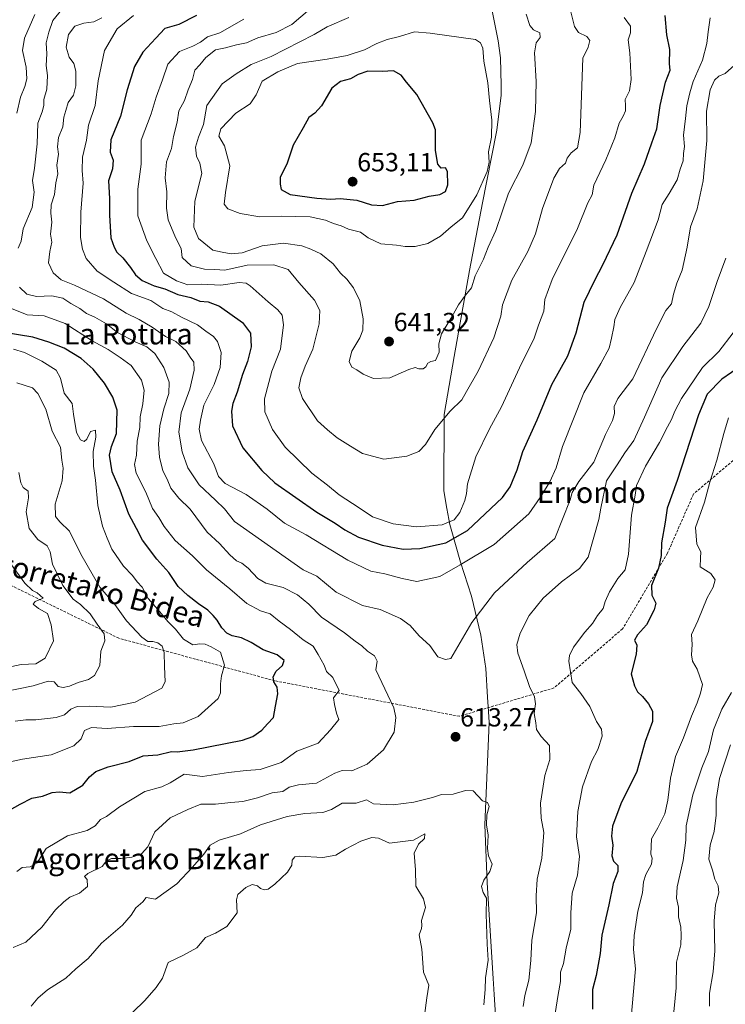
# Model space of a CAD drawing. Units: metres. Extents: x 620646 to 624086, y 4754940 to 4757314.
# Drawn here: x 622494 to 622763, y 4755521 to 4755897 of the extents above; entities that cross this region are included whole.
import ezdxf
from ezdxf.enums import TextEntityAlignment as Align

# ---------------------------------------------------------------- set-up
doc = ezdxf.new("R2010")
doc.units = ezdxf.units.M
doc.header["$MEASUREMENT"] = 0
doc.linetypes.add('TRAZOSX2', pattern=[1.5, 1, -0.5])
for name, color, linetype, lineweight in [('Carátula', 7, 'Continuous', 5), ('Curva de nivel maestra', 36, 'Continuous', 30), ('Curva de nivel normal', 36, 'Continuous', 0), ('Entidad de ámbito territorial', 19, 'Continuous', 0), ('Entidad de ámbito territorial CxS', 92, 'Continuous', 0), ('Punto de cota en terreno', 7, 'Continuous', 0), ('Rótulo de punto de cota en terreno', 19, 'Continuous', 0), ('Senda', 19, 'TRAZOSX2', 0), ('Texto cartográfico', 19, 'Continuous', 0)]:
    doc.layers.add(name, color=color, linetype=linetype, lineweight=lineweight)
doc.styles.add('Arial', font='txt', dxfattribs={"height": 0.2})

# ---------------------------------------------------------------- blocks, each defined once
blk = doc.blocks.new('*U168')
at = {"layer": 'Curva de nivel normal', "color": 36, "linetype": 'Continuous', "lineweight": 0}
blk.add_polyline3d([(622537.32, 4755898.41, 620), (622531.11, 4755893.35, 620), (622526.32, 4755885.14, 620), (622523.82, 4755873.51, 620), (622522.71, 4755864.14, 620), (622520.1, 4755856.54, 620), (622519.34, 4755850.79, 620), (622517.87, 4755844.37, 620), (622517.74, 4755839.3, 620), (622518.17, 4755834.48, 620), (622517.16, 4755823.33, 620), (622517.06, 4755813.66, 620), (622517.8, 4755809.28, 620), (622519.29, 4755805.72, 620), (622523.49, 4755800.84, 620), (622529.8, 4755796.66, 620), (622536.61, 4755792.31, 620), (622543.95, 4755789.64, 620), (622548.52, 4755786.54, 620), (622551.97, 4755785.26, 620), (622555.61, 4755783.34, 620), (622561.81, 4755780.41, 620), (622564.99, 4755777.94, 620), (622567.94, 4755775.95, 620), (622569.46, 4755774.05, 620), (622570.87, 4755769.79, 620), (622570.46, 4755764.05, 620), (622568.14, 4755757.55, 620), (622564.15, 4755749.71, 620), (622562.86, 4755744.02, 620), (622562.37, 4755740.46, 620), (622563.33, 4755736.14, 620), (622567.99, 4755727.29, 620), (622569.85, 4755722.4, 620), (622572.37, 4755719.84, 620), (622580.38, 4755715.58, 620), (622588.42, 4755710, 620), (622594.98, 4755704.69, 620), (622603.23, 4755700.16, 620), (622619.2, 4755690.56, 620), (622627.98, 4755686.27, 620), (622633.29, 4755685.28, 620), (622639.92, 4755683.52, 620), (622645.48, 4755682.32, 620), (622654.28, 4755684.33, 620), (622662.08, 4755688.7, 620), (622675.01, 4755696.44, 620), (622688.28, 4755708.2, 620), (622692.58, 4755714.47, 620), (622696.3, 4755720.47, 620), (622698.76, 4755725.8, 620), (622701.16, 4755733.93, 620), (622709.35, 4755754.33, 620), (622715.74, 4755765.6, 620), (622719.02, 4755771.5, 620), (622719.8, 4755775.28, 620), (622720.72, 4755779.54, 620), (622721.15, 4755782.45, 620), (622723.22, 4755786.92, 620), (622728.49, 4755796.49, 620), (622733.13, 4755808.4, 620), (622737.68, 4755820.43, 620), (622739.17, 4755826.32, 620), (622741.82, 4755830.43, 620), (622744.89, 4755835.69, 620), (622746.1, 4755839.82, 620), (622747.18, 4755842.9, 620), (622747.4, 4755845.82, 620), (622747.67, 4755848.39, 620), (622747.32, 4755852.8, 620), (622748.11, 4755859.14, 620), (622748.57, 4755863.93, 620), (622749.82, 4755868.91, 620), (622751.06, 4755873.26, 620), (622754.56, 4755881.35, 620), (622756.26, 4755887.69, 620), (622756.77, 4755892.23, 620), (622757.5, 4755897.52, 620)], dxfattribs=at)
blk = doc.blocks.new('*U171')
at = {"layer": 'Curva de nivel normal', "color": 36, "linetype": 'Continuous', "lineweight": 0}
blk.add_polyline3d([(622619.57, 4755897.73, 640), (622611.3, 4755894.17, 640), (622606.37, 4755891.14, 640), (622589.93, 4755882.82, 640), (622582.3, 4755879.68, 640), (622576.52, 4755876.13, 640), (622571.15, 4755872.37, 640), (622565.35, 4755864.02, 640), (622564.04, 4755856.85, 640), (622562.13, 4755852.02, 640), (622561.05, 4755848.13, 640), (622561.43, 4755844.77, 640), (622562.68, 4755842.04, 640), (622563.42, 4755838.11, 640), (622560.81, 4755827.56, 640), (622560.4, 4755817.58, 640), (622562.21, 4755813.3, 640), (622567.59, 4755808.87, 640), (622571.16, 4755808.07, 640), (622574.58, 4755807.48, 640), (622578.79, 4755807.85, 640), (622586.52, 4755810.46, 640), (622594.63, 4755811.54, 640), (622601.65, 4755810.48, 640), (622604.99, 4755809.19, 640), (622608.9, 4755807.46, 640), (622613.57, 4755803.6, 640), (622616.33, 4755800.03, 640), (622618.76, 4755797.78, 640), (622621.38, 4755794.51, 640), (622623.82, 4755789.47, 640), (622625.07, 4755782.69, 640), (622624.93, 4755778.35, 640), (622623.78, 4755775.35, 640), (622620.72, 4755770.35, 640), (622619.63, 4755766.34, 640), (622620.71, 4755764.2, 640), (622622.65, 4755763.16, 640), (622624.99, 4755761.57, 640), (622628.99, 4755759.91, 640), (622635.19, 4755760.1, 640), (622642.48, 4755763.27, 640), (622644.94, 4755764.11, 640), (622646.24, 4755763.6, 640), (622647.91, 4755763.55, 640), (622648.94, 4755764.26, 640), (622649.67, 4755765.75, 640), (622650.84, 4755766.29, 640), (622652.71, 4755766.75, 640), (622654.06, 4755769.86, 640), (622653.91, 4755773.06, 640), (622654.92, 4755776.86, 640), (622658.84, 4755783.35, 640), (622661.48, 4755788.02, 640), (622664.15, 4755791.69, 640), (622666.37, 4755794.44, 640), (622667.85, 4755799.05, 640), (622670.98, 4755805.44, 640), (622672.79, 4755810.02, 640), (622675.7, 4755816.35, 640), (622680.57, 4755830.66, 640), (622685.96, 4755841.36, 640), (622689.12, 4755849.81, 640), (622690.78, 4755861.81, 640), (622691.12, 4755873.22, 640), (622690.51, 4755884.14, 640), (622691.04, 4755888.02, 640), (622692.64, 4755890.02, 640), (622692.52, 4755891.84, 640), (622690.03, 4755892.95, 640), (622688.67, 4755894.61, 640), (622687.23, 4755898.9, 640)], dxfattribs=at)
blk = doc.blocks.new('*U177')
at = {"layer": 'Curva de nivel normal', "color": 36, "linetype": 'Continuous', "lineweight": 0}
for points in [[(622763.46, 4755805.82, 610), (622760.23, 4755796.93, 610), (622757.03, 4755787.4, 610), (622754.02, 4755781.03, 610), (622747.08, 4755772.02, 610), (622739.06, 4755760.1, 610), (622732.48, 4755745.1, 610), (622728.39, 4755736.25, 610), (622724.96, 4755731.49, 610), (622722.04, 4755726.87, 610), (622717.93, 4755720.76, 610), (622715.78, 4755710.35, 610), (622715.03, 4755706.02, 610), (622710.99, 4755691.66, 610), (622707.7, 4755687.3, 610), (622700.79, 4755682.27, 610), (622693.76, 4755676, 610), (622688.4, 4755669.33, 610), (622684.93, 4755662.6, 610), (622683.7, 4755658.35, 610), (622684.07, 4755655.02, 610), (622686.55, 4755648.32, 610), (622688.6, 4755642.23, 610), (622690.49, 4755638.32, 610), (622690.8, 4755635.69, 610), (622690.3, 4755632.02, 610), (622690.91, 4755628.35, 610), (622691.17, 4755625.89, 610), (622693.05, 4755623.2, 610), (622696.15, 4755619.71, 610), (622696.31, 4755614.39, 610), (622694.37, 4755608.35, 610), (622692.72, 4755597.69, 610), (622693.06, 4755591.99, 610), (622694.03, 4755586.55, 610), (622693.25, 4755576.74, 610), (622691.51, 4755568.71, 610), (622691.03, 4755562.31, 610), (622691.18, 4755555.86, 610), (622689.48, 4755545.42, 610), (622689.01, 4755537.71, 610), (622688.23, 4755530.23, 610), (622686.7, 4755524.32, 610), (622686.16, 4755520.11, 610)], [(622491.43, 4755542.61, 610), (622496.21, 4755544.74, 610), (622502.31, 4755550.35, 610), (622507.52, 4755557.02, 610), (622510.79, 4755560.02, 610), (622513.06, 4755561.87, 610), (622516.66, 4755563.4, 610), (622519.83, 4755565.94, 610), (622519.61, 4755568.61, 610), (622518.6, 4755569.69, 610), (622519.94, 4755570.84, 610), (622525.33, 4755573.56, 610), (622526.99, 4755575.77, 610), (622528.99, 4755576.62, 610), (622532.66, 4755576.57, 610), (622536.66, 4755577.07, 610), (622540.38, 4755578.44, 610), (622542.86, 4755581.11, 610), (622545.48, 4755586.84, 610), (622551.39, 4755592.13, 610), (622558.09, 4755595.33, 610), (622562.99, 4755597.42, 610), (622568.69, 4755597.34, 610), (622574.48, 4755598, 610), (622579.11, 4755598.4, 610), (622584.68, 4755599.76, 610), (622590.33, 4755601.71, 610), (622594.31, 4755602.23, 610), (622596.77, 4755603.81, 610), (622600.36, 4755604.73, 610), (622607.16, 4755605.39, 610), (622614.2, 4755609.14, 610), (622617.04, 4755610.2, 610), (622620.64, 4755610.1, 610), (622626.53, 4755612.61, 610), (622632.83, 4755618.13, 610), (622636.81, 4755624.9, 610), (622637.47, 4755630.45, 610), (622636.74, 4755634.1, 610), (622629.82, 4755648.64, 610), (622630.4, 4755651.92, 610), (622629.35, 4755654, 610), (622626.64, 4755655.82, 610), (622624.46, 4755657.82, 610), (622622.02, 4755659.58, 610), (622617.94, 4755662.76, 610), (622609.16, 4755668.72, 610), (622604.33, 4755673.69, 610), (622599.96, 4755677.32, 610), (622594.46, 4755680.13, 610), (622587.84, 4755681.79, 610), (622584.81, 4755683.48, 610), (622581.1, 4755687.4, 610), (622578.65, 4755689.41, 610), (622576.6, 4755690.26, 610), (622574.08, 4755692.59, 610), (622570.17, 4755696.9, 610), (622565.51, 4755701.2, 610), (622558.96, 4755709.97, 610), (622554.68, 4755714.2, 610), (622551.65, 4755717.94, 610), (622550.15, 4755721.43, 610), (622548.57, 4755724.67, 610), (622547.2, 4755729.88, 610), (622546.92, 4755734.74, 610), (622547.37, 4755741.74, 610), (622548.86, 4755748.34, 610), (622550.87, 4755754.17, 610), (622550.95, 4755758.46, 610), (622548.9, 4755764.02, 610), (622545.51, 4755769.36, 610), (622542.43, 4755771.95, 610), (622537.94, 4755773.86, 610), (622531.23, 4755777.48, 610), (622526.98, 4755780.68, 610), (622522.59, 4755783.29, 610), (622519.38, 4755784.74, 610), (622516.88, 4755786.57, 610), (622513.4, 4755788.54, 610), (622510.4, 4755790.49, 610), (622506.14, 4755791.41, 610), (622500.27, 4755791.17, 610), (622496.66, 4755792.06, 610), (622493.81, 4755794.76, 610)], [(622493.27, 4755809.6, 610), (622494.43, 4755812.35, 610), (622495.15, 4755817.02, 610), (622498.66, 4755825.18, 610), (622499.4, 4755830.95, 610), (622498.77, 4755835.46, 610), (622499.51, 4755840.16, 610), (622500.54, 4755849.48, 610), (622500.8, 4755857.35, 610), (622502.5, 4755861.69, 610), (622503.12, 4755864.03, 610), (622503.12, 4755866.38, 610), (622504.26, 4755870.28, 610), (622504.48, 4755875.49, 610), (622503.95, 4755879.32, 610), (622504.23, 4755883.84, 610), (622503.94, 4755888.02, 610), (622504.99, 4755892.02, 610), (622506.52, 4755896.55, 610), (622511.61, 4755902.79, 610)]]:
    blk.add_polyline3d(points, dxfattribs=at)
blk = doc.blocks.new('*U194')
at = {"layer": 'Curva de nivel normal', "color": 36, "linetype": 'Continuous', "lineweight": 0}
blk.add_polyline3d([(622766.77, 4755879.45, 615), (622763.31, 4755876.26, 615), (622760.83, 4755875.24, 615), (622759.2, 4755873.74, 615), (622757.59, 4755870.03, 615), (622756.15, 4755861.86, 615), (622756.25, 4755850.69, 615), (622754.84, 4755835.35, 615), (622752.52, 4755824.69, 615), (622750.07, 4755817.76, 615), (622748.81, 4755810, 615), (622746.82, 4755801.23, 615), (622744.81, 4755796.24, 615), (622743.57, 4755792.07, 615), (622742.73, 4755788.35, 615), (622740.65, 4755785.8, 615), (622737.03, 4755778.82, 615), (622728.02, 4755759.8, 615), (622722.26, 4755752.2, 615), (622720.87, 4755749.13, 615), (622720.96, 4755746.51, 615), (622720.24, 4755743.82, 615), (622717.51, 4755738.52, 615), (622713.08, 4755727.97, 615), (622707.36, 4755720.51, 615), (622704.9, 4755716.31, 615), (622704.08, 4755713.5, 615), (622698.18, 4755698.83, 615), (622687.61, 4755689.6, 615), (622675.2, 4755678.02, 615), (622666.51, 4755666.77, 615), (622658.47, 4755653.01, 615), (622656.45, 4755652.57, 615), (622653.55, 4755653.64, 615), (622650.55, 4755657.91, 615), (622646.36, 4755661.67, 615), (622643.04, 4755665.56, 615), (622639.32, 4755668.3, 615), (622631.56, 4755671.69, 615), (622624.8, 4755673.25, 615), (622614.72, 4755678.34, 615), (622607.28, 4755684.36, 615), (622602.17, 4755686.85, 615), (622575.93, 4755705.29, 615), (622572.14, 4755710.05, 615), (622568.6, 4755713.43, 615), (622562.45, 4755719.31, 615), (622558.08, 4755725.77, 615), (622555.95, 4755731.81, 615), (622554.7, 4755739.39, 615), (622555.54, 4755746.79, 615), (622558.78, 4755755.74, 615), (622560.49, 4755763.08, 615), (622560.39, 4755766.08, 615), (622558.91, 4755768, 615), (622557.38, 4755770.46, 615), (622553.56, 4755774.02, 615), (622549.6, 4755775.96, 615), (622544.5, 4755779.52, 615), (622539.48, 4755782.41, 615), (622534.5, 4755784.84, 615), (622525.82, 4755790.26, 615), (622514.76, 4755795.5, 615), (622509.76, 4755797.5, 615), (622506.63, 4755800.17, 615), (622504.89, 4755803.96, 615), (622505.36, 4755808.39, 615), (622506.14, 4755811.86, 615), (622505.58, 4755814.94, 615), (622506.14, 4755819.5, 615), (622505.76, 4755822.95, 615), (622505.92, 4755826.18, 615), (622507.14, 4755830.16, 615), (622507.71, 4755834.57, 615), (622508.44, 4755837.98, 615), (622508.06, 4755841.33, 615), (622508.64, 4755845.51, 615), (622508.32, 4755848.31, 615), (622508.75, 4755851.85, 615), (622510.33, 4755855.96, 615), (622510.75, 4755859.59, 615), (622511.53, 4755862.23, 615), (622512.44, 4755865.29, 615), (622514.36, 4755868.02, 615), (622515.3, 4755871.53, 615), (622515.32, 4755877.16, 615), (622514.5, 4755880.1, 615), (622512.78, 4755882.51, 615), (622511.67, 4755886.32, 615), (622512.49, 4755891.19, 615), (622514.87, 4755894.34, 615), (622518.4, 4755895.53, 615), (622522.14, 4755895.98, 615), (622525.22, 4755897.58, 615)], dxfattribs=at)
blk = doc.blocks.new('*U197')
at = {"layer": 'Curva de nivel normal', "color": 36, "linetype": 'Continuous', "lineweight": 0}
for points in [[(622765.33, 4755620.02, 585), (622761.15, 4755607.16, 585), (622759.8, 4755599.16, 585), (622759.84, 4755593.2, 585), (622759, 4755586.91, 585), (622757.5, 4755581.77, 585), (622757.06, 4755576.36, 585), (622758.43, 4755572.14, 585), (622759.33, 4755568.69, 585), (622760.55, 4755566.15, 585), (622760.84, 4755563.49, 585), (622759.63, 4755558.89, 585), (622759.11, 4755552.66, 585), (622759.32, 4755541.4, 585), (622758.67, 4755533.35, 585), (622757.24, 4755525.18, 585), (622757.22, 4755520.24, 585)], [(622487.87, 4755640.25, 585), (622499.06, 4755642.54, 585), (622504.8, 4755644.27, 585), (622507.03, 4755644.06, 585), (622508.62, 4755642.31, 585), (622510.48, 4755641.86, 585), (622512.83, 4755642.39, 585), (622516.16, 4755643.85, 585), (622520.12, 4755644.93, 585), (622522.44, 4755646.5, 585), (622524.52, 4755650.35, 585), (622524.81, 4755655.71, 585), (622526.36, 4755659.78, 585), (622526.17, 4755662.38, 585), (622523.42, 4755666.02, 585), (622520.78, 4755670.03, 585), (622517.13, 4755673.56, 585), (622514.31, 4755675.68, 585), (622510.36, 4755680.85, 585), (622506.35, 4755689.02, 585), (622505.52, 4755693.69, 585), (622504.36, 4755696.02, 585), (622500.8, 4755698.37, 585), (622497.53, 4755702.54, 585), (622496.3, 4755708.91, 585), (622497.22, 4755714.25, 585), (622497.1, 4755716.79, 585), (622495.24, 4755718.27, 585), (622494.36, 4755720.05, 585), (622493.61, 4755723.93, 585)]]:
    blk.add_polyline3d(points, dxfattribs=at)
blk = doc.blocks.new('*U207')
at = {"layer": 'Curva de nivel normal', "color": 36, "linetype": 'Continuous', "lineweight": 0}
for points in [[(622764.57, 4755744.91, 595), (622762.74, 4755738.85, 595), (622760.08, 4755728.73, 595), (622757.42, 4755720.25, 595), (622755.32, 4755712.61, 595), (622751.89, 4755702.94, 595), (622752.48, 4755696.62, 595), (622753.92, 4755693.64, 595), (622753.89, 4755691.25, 595), (622753.71, 4755687.95, 595), (622757.81, 4755685.38, 595), (622759.48, 4755683.04, 595), (622758.62, 4755680.16, 595), (622756.37, 4755676.12, 595), (622752.88, 4755667.36, 595), (622750.37, 4755662.11, 595), (622750.7, 4755658.31, 595), (622750.44, 4755654.42, 595), (622750.84, 4755651.99, 595), (622752.63, 4755648.89, 595), (622754.57, 4755642.99, 595), (622753.85, 4755639.69, 595), (622752.6, 4755636, 595), (622750.38, 4755630.93, 595), (622747.37, 4755622.66, 595), (622744.34, 4755615.59, 595), (622742.33, 4755607.31, 595), (622741.4, 4755598.93, 595), (622740.21, 4755593.69, 595), (622737.55, 4755588.35, 595), (622735.08, 4755584.1, 595), (622734.86, 4755578.24, 595), (622735.36, 4755576.72, 595), (622735.09, 4755574.48, 595), (622732.93, 4755570.52, 595), (622732.05, 4755567.69, 595), (622731.67, 4755563.55, 595), (622729.95, 4755556.47, 595), (622728.5, 4755547.22, 595), (622728.3, 4755541.85, 595), (622728.96, 4755534.44, 595), (622726.96, 4755511.46, 595)], [(622486.06, 4755612.62, 595), (622494.91, 4755614.54, 595), (622505.87, 4755616.18, 595), (622514.54, 4755619.6, 595), (622517.37, 4755622.35, 595), (622518.63, 4755625.51, 595), (622521.28, 4755626.62, 595), (622527.25, 4755626.28, 595), (622537.34, 4755626.99, 595), (622547.18, 4755627.07, 595), (622552.69, 4755628.05, 595), (622556.24, 4755628.36, 595), (622562.04, 4755630.85, 595), (622569.62, 4755637.69, 595), (622570.52, 4755639.9, 595), (622570.52, 4755643.35, 595), (622570.94, 4755646.35, 595), (622572.12, 4755650.4, 595), (622570.53, 4755655.44, 595), (622567.04, 4755657.45, 595), (622564.66, 4755658.5, 595), (622562.61, 4755658.54, 595), (622560.03, 4755658.25, 595), (622556.39, 4755660.41, 595), (622553.39, 4755664.16, 595), (622550.6, 4755666.99, 595), (622546.58, 4755671.66, 595), (622542.96, 4755675.84, 595), (622540.66, 4755680.21, 595), (622538.76, 4755682.27, 595), (622536.91, 4755684.6, 595), (622533.55, 4755688.25, 595), (622529.07, 4755694.76, 595), (622527.27, 4755698.96, 595), (622525.49, 4755703.52, 595), (622523.71, 4755711.4, 595), (622522.85, 4755720.99, 595), (622522.11, 4755726.4, 595), (622521.99, 4755732.02, 595), (622522.91, 4755737.44, 595), (622522.76, 4755740.1, 595), (622520.87, 4755739.68, 595), (622519.48, 4755736.67, 595), (622518.51, 4755735.76, 595), (622517.07, 4755736.51, 595), (622515.6, 4755739.3, 595), (622514.39, 4755746.25, 595), (622513.91, 4755750.27, 595), (622510.89, 4755754.25, 595), (622509.52, 4755759.98, 595), (622507.81, 4755762.99, 595), (622502.37, 4755766.49, 595), (622495.68, 4755769.79, 595), (622491.47, 4755771.06, 595)]]:
    blk.add_polyline3d(points, dxfattribs=at)
blk = doc.blocks.new('*U211')
at = {"layer": 'Curva de nivel normal', "color": 36, "linetype": 'Continuous', "lineweight": 0}
blk.add_polyline3d([(622724.73, 4755897.71, 630), (622727.09, 4755894.36, 630), (622727.13, 4755891.88, 630), (622726.27, 4755889.12, 630), (622726.9, 4755884.21, 630), (622727.36, 4755874.02, 630), (622726.75, 4755869.69, 630), (622725.1, 4755866.35, 630), (622725.24, 4755864.02, 630), (622725.2, 4755862.02, 630), (622724.37, 4755860.02, 630), (622722.76, 4755857.35, 630), (622721.08, 4755851.69, 630), (622717.7, 4755843.35, 630), (622713.06, 4755833.69, 630), (622712.47, 4755829.99, 630), (622710.77, 4755826.94, 630), (622706.86, 4755817.13, 630), (622697.19, 4755797.72, 630), (622694.39, 4755789.99, 630), (622693.97, 4755785.55, 630), (622692.03, 4755780.2, 630), (622690.14, 4755774.89, 630), (622685.52, 4755765.6, 630), (622677.81, 4755749.11, 630), (622673.22, 4755740.71, 630), (622668.06, 4755730.02, 630), (622664.86, 4755719.69, 630), (622664.52, 4755716.02, 630), (622663.88, 4755713.35, 630), (622661.88, 4755708.69, 630), (622659.82, 4755705.97, 630), (622655.24, 4755703.97, 630), (622645.34, 4755703.22, 630), (622636.52, 4755704.36, 630), (622628.64, 4755707.01, 630), (622623.49, 4755710.5, 630), (622615.85, 4755715.42, 630), (622611.45, 4755719.11, 630), (622605.41, 4755723.77, 630), (622595.27, 4755733.63, 630), (622590.42, 4755740.45, 630), (622587.54, 4755747.2, 630), (622587.39, 4755752.07, 630), (622590.19, 4755762.69, 630), (622593.44, 4755771.02, 630), (622594.62, 4755780.35, 630), (622594.08, 4755784.02, 630), (622592.46, 4755786.04, 630), (622588.72, 4755789.13, 630), (622581.84, 4755795.24, 630), (622580.31, 4755796.27, 630), (622577.66, 4755796.48, 630), (622570.7, 4755795.51, 630), (622563.36, 4755795.88, 630), (622558.13, 4755795.67, 630), (622553.76, 4755797.14, 630), (622548.75, 4755800.11, 630), (622545.81, 4755805.69, 630), (622542.37, 4755812.46, 630), (622539.04, 4755822.01, 630), (622538.98, 4755832.14, 630), (622540.23, 4755841.75, 630), (622540.24, 4755850.83, 630), (622544.03, 4755860.87, 630), (622546, 4755867.29, 630), (622548.44, 4755873.84, 630), (622550.47, 4755879.9, 630), (622554.86, 4755884.67, 630), (622560.02, 4755886.74, 630), (622562.88, 4755888.26, 630), (622565.59, 4755890.26, 630), (622570.32, 4755891.81, 630), (622579.52, 4755896.99, 630)], dxfattribs=at)
blk = doc.blocks.new('*U219')
at = {"layer": 'Curva de nivel normal', "color": 36, "linetype": 'Continuous', "lineweight": 0}
blk.add_polyline3d([(622607.18, 4755903, 635), (622597.79, 4755894.95, 635), (622591.84, 4755891.98, 635), (622584.81, 4755889.96, 635), (622580.53, 4755888.02, 635), (622576.62, 4755887.18, 635), (622572.51, 4755886.1, 635), (622568.62, 4755885.37, 635), (622564.99, 4755882.38, 635), (622562.61, 4755879.57, 635), (622560.72, 4755877.56, 635), (622559.84, 4755874.02, 635), (622558.19, 4755870.02, 635), (622556.84, 4755866.02, 635), (622554.61, 4755862.02, 635), (622553.98, 4755857.69, 635), (622552.62, 4755852.3, 635), (622551.85, 4755847.61, 635), (622549.99, 4755842.6, 635), (622549.46, 4755836.46, 635), (622550.05, 4755831.14, 635), (622549.89, 4755824.87, 635), (622550.61, 4755820.46, 635), (622553.38, 4755813.74, 635), (622555.52, 4755809.48, 635), (622555.9, 4755806.02, 635), (622559.4, 4755802.92, 635), (622564.41, 4755801.6, 635), (622568.41, 4755801.46, 635), (622572.26, 4755801.24, 635), (622580.78, 4755803.14, 635), (622590.96, 4755803.32, 635), (622596.4, 4755801.43, 635), (622600.47, 4755796.5, 635), (622606.41, 4755789.77, 635), (622608.5, 4755785.83, 635), (622608.29, 4755780.69, 635), (622605.77, 4755771.06, 635), (622602.93, 4755764.53, 635), (622601.25, 4755760.06, 635), (622600.44, 4755756.34, 635), (622601.85, 4755752.28, 635), (622607.62, 4755743.65, 635), (622611.44, 4755740.3, 635), (622615.1, 4755737.17, 635), (622620.14, 4755734.07, 635), (622624.82, 4755731.22, 635), (622632.87, 4755729.02, 635), (622641.66, 4755730.18, 635), (622646.33, 4755732.02, 635), (622648.83, 4755734.68, 635), (622652.34, 4755740.36, 635), (622658.3, 4755747.38, 635), (622662.72, 4755751.69, 635), (622664.54, 4755754.92, 635), (622668.97, 4755762.64, 635), (622674.93, 4755775.43, 635), (622677.65, 4755783.63, 635), (622678.18, 4755788.02, 635), (622681.8, 4755797.35, 635), (622687.89, 4755808.38, 635), (622690.86, 4755815.13, 635), (622693.48, 4755824.78, 635), (622697.86, 4755836.28, 635), (622700.05, 4755840.08, 635), (622702.25, 4755842.02, 635), (622702.94, 4755844.02, 635), (622704.49, 4755846.02, 635), (622706.87, 4755847.87, 635), (622707.88, 4755853.76, 635), (622708.9, 4755882.14, 635), (622710.94, 4755886.37, 635), (622711.59, 4755888.95, 635), (622710.38, 4755890.39, 635), (622707.3, 4755891.94, 635), (622705.72, 4755894.19, 635), (622704.27, 4755899.9, 635)], dxfattribs=at)
blk = doc.blocks.new('*U222')
at = {"layer": 'Curva de nivel normal', "color": 36, "linetype": 'Continuous', "lineweight": 0}
for points in [[(622765.64, 4755640.02, 590), (622761.95, 4755633.69, 590), (622758.77, 4755625.76, 590), (622756.91, 4755617.44, 590), (622754.36, 4755611.22, 590), (622750.95, 4755600.91, 590), (622748.41, 4755589.1, 590), (622748.2, 4755583.56, 590), (622747.17, 4755575.91, 590), (622744.93, 4755565.8, 590), (622744.65, 4755561.52, 590), (622745.48, 4755558.05, 590), (622745.49, 4755554.32, 590), (622746.34, 4755550.37, 590), (622746.41, 4755547.4, 590), (622746.29, 4755543.62, 590), (622744.68, 4755537.02, 590), (622744.57, 4755527.2, 590), (622743.22, 4755514.2, 590)], [(622492.1, 4755629.06, 590), (622496.19, 4755629.58, 590), (622500.1, 4755629.59, 590), (622507.74, 4755630.47, 590), (622510.94, 4755631.44, 590), (622513.46, 4755633.63, 590), (622515.78, 4755634.64, 590), (622520.39, 4755634.75, 590), (622528.69, 4755634.4, 590), (622537.91, 4755636.34, 590), (622548.18, 4755641.7, 590), (622549.46, 4755644.06, 590), (622549.16, 4755649.88, 590), (622549.08, 4755655.32, 590), (622548.29, 4755657.71, 590), (622546.62, 4755658.9, 590), (622544.66, 4755659.46, 590), (622542.81, 4755659.52, 590), (622540.48, 4755661.15, 590), (622534.71, 4755667.29, 590), (622530.15, 4755673.64, 590), (622524.44, 4755680.23, 590), (622517.2, 4755692.81, 590), (622512.88, 4755701.52, 590), (622509.2, 4755705.09, 590), (622507.55, 4755707.23, 590), (622507.48, 4755711.92, 590), (622510.07, 4755720.79, 590), (622510.49, 4755725.67, 590), (622509.92, 4755728.64, 590), (622509.51, 4755733.71, 590), (622506.33, 4755739.71, 590), (622503.83, 4755748.2, 590), (622500.76, 4755754.19, 590), (622498.82, 4755756.32, 590), (622492.84, 4755758.15, 590)]]:
    blk.add_polyline3d(points, dxfattribs=at)
blk = doc.blocks.new('*U224')
at = {"layer": 'Curva de nivel normal', "color": 36, "linetype": 'Continuous', "lineweight": 0}
for points in [[(622766.26, 4755777.34, 605), (622760.9, 4755770.18, 605), (622754.61, 4755764, 605), (622746.58, 4755752.19, 605), (622744.04, 4755747.42, 605), (622742.83, 4755744.2, 605), (622741.24, 4755741.38, 605), (622738.2, 4755735.47, 605), (622732.87, 4755726.38, 605), (622729.37, 4755719.02, 605), (622728.84, 4755715.35, 605), (622727.46, 4755707.69, 605), (622726.31, 4755692.8, 605), (622725.02, 4755686.82, 605), (622722.26, 4755683.47, 605), (622719.04, 4755678.44, 605), (622717.42, 4755674.71, 605), (622716.64, 4755672.04, 605), (622714.48, 4755669.43, 605), (622712.55, 4755666.29, 605), (622709.66, 4755663.08, 605), (622705.41, 4755657.27, 605), (622703.79, 4755654.08, 605), (622703.62, 4755651.96, 605), (622704.82, 4755643.85, 605), (622708.19, 4755639.55, 605), (622711.57, 4755634.65, 605), (622714.19, 4755628.86, 605), (622715.99, 4755626.02, 605), (622716.34, 4755623.31, 605), (622714.59, 4755618.17, 605), (622712.24, 4755613.64, 605), (622708.72, 4755603.92, 605), (622707.02, 4755594.59, 605), (622706.45, 4755584.93, 605), (622707.59, 4755577.33, 605), (622706.85, 4755570.21, 605), (622704.78, 4755563.39, 605), (622704.28, 4755555.91, 605), (622704.37, 4755549.59, 605), (622702.51, 4755542.35, 605), (622701.49, 4755536.59, 605), (622700.44, 4755533.29, 605), (622700.34, 4755529.68, 605), (622699.46, 4755524.73, 605), (622698.38, 4755517.45, 605)], [(622492.79, 4755571.6, 605), (622494.8, 4755573.21, 605), (622497.84, 4755573.42, 605), (622500.54, 4755574.91, 605), (622503.93, 4755580.4, 605), (622512.07, 4755585.32, 605), (622519.6, 4755587.29, 605), (622522.66, 4755589.04, 605), (622524.67, 4755591.48, 605), (622527.03, 4755592.63, 605), (622532, 4755596.35, 605), (622541.7, 4755602.21, 605), (622548.17, 4755604.04, 605), (622551.37, 4755605.57, 605), (622556.66, 4755608.81, 605), (622563.66, 4755607.94, 605), (622573.66, 4755609.41, 605), (622580.33, 4755610.25, 605), (622585.66, 4755610.54, 605), (622593.66, 4755613.3, 605), (622599.71, 4755617.6, 605), (622607.8, 4755620.71, 605), (622612.57, 4755625.69, 605), (622615.71, 4755629.65, 605), (622614.82, 4755632.15, 605), (622614.06, 4755635.44, 605), (622613.67, 4755637.97, 605), (622615.87, 4755640.78, 605), (622613.48, 4755645.73, 605), (622611.01, 4755648.04, 605), (622610.11, 4755650.47, 605), (622607.85, 4755654.54, 605), (622605.94, 4755657.63, 605), (622602.08, 4755660.1, 605), (622597.26, 4755664.07, 605), (622592.91, 4755667.26, 605), (622589.53, 4755670.08, 605), (622585.83, 4755671.19, 605), (622580.63, 4755674.02, 605), (622574.07, 4755679.55, 605), (622565.16, 4755686.8, 605), (622559.88, 4755692.22, 605), (622553.3, 4755697.97, 605), (622548.98, 4755703.33, 605), (622547.06, 4755706.76, 605), (622544.59, 4755710.28, 605), (622542.09, 4755716.45, 605), (622538.38, 4755723.74, 605), (622537.67, 4755727.03, 605), (622538.45, 4755730.54, 605), (622538.67, 4755735.96, 605), (622539.78, 4755741.21, 605), (622539.94, 4755745.23, 605), (622540.92, 4755750.18, 605), (622541.41, 4755755.42, 605), (622540.36, 4755759.23, 605), (622536.42, 4755764.78, 605), (622532.18, 4755767.87, 605), (622527.72, 4755770.91, 605), (622521.5, 4755774.22, 605), (622511.3, 4755780.83, 605), (622503.17, 4755783.82, 605), (622496.68, 4755784.18, 605), (622489.53, 4755787.04, 605)], [(622492.74, 4755861.18, 605), (622494.18, 4755867.3, 605), (622495.84, 4755871.3, 605), (622496.56, 4755874.24, 605), (622496.35, 4755878.68, 605), (622495.01, 4755885.05, 605), (622495.71, 4755889.74, 605), (622499.61, 4755898.84, 605)]]:
    blk.add_polyline3d(points, dxfattribs=at)
blk = doc.blocks.new('*U228')
at = {"layer": 'Curva de nivel maestra', "color": 36, "linetype": 'Continuous', "lineweight": 30}
blk.add_polyline3d([(622561.38, 4755898.44, 625), (622554.66, 4755895, 625), (622549.33, 4755893.49, 625), (622545.91, 4755889.84, 625), (622540.87, 4755884.39, 625), (622537.69, 4755879.02, 625), (622534.87, 4755870.02, 625), (622532.38, 4755860.02, 625), (622528.72, 4755851.02, 625), (622528.39, 4755846.22, 625), (622529.57, 4755843.17, 625), (622529.33, 4755839.89, 625), (622527.83, 4755835.35, 625), (622528.22, 4755828.57, 625), (622528.13, 4755822.21, 625), (622528.66, 4755813.57, 625), (622529.9, 4755810.02, 625), (622530.96, 4755808.07, 625), (622533.25, 4755805.94, 625), (622536.25, 4755802.28, 625), (622538.08, 4755799.44, 625), (622540.62, 4755797.31, 625), (622545.21, 4755795.23, 625), (622549.34, 4755794.04, 625), (622554.22, 4755791.91, 625), (622559.24, 4755790.75, 625), (622562.7, 4755789.34, 625), (622565.84, 4755789.15, 625), (622570.2, 4755787.47, 625), (622578.93, 4755781.28, 625), (622582.06, 4755777.14, 625), (622582.31, 4755771.95, 625), (622580.92, 4755766.35, 625), (622578.96, 4755761.35, 625), (622576.9, 4755754.69, 625), (622575.25, 4755750.38, 625), (622574.8, 4755747.44, 625), (622575.14, 4755741.83, 625), (622579.06, 4755733.42, 625), (622586.32, 4755724.7, 625), (622591.32, 4755720.02, 625), (622607.34, 4755708.82, 625), (622614.38, 4755704.7, 625), (622618.05, 4755702.06, 625), (622623.19, 4755699.35, 625), (622632.24, 4755696.27, 625), (622640.33, 4755694.69, 625), (622646.62, 4755694.98, 625), (622656.54, 4755697.18, 625), (622664.86, 4755701.89, 625), (622678.26, 4755714.46, 625), (622681.14, 4755718.57, 625), (622683.81, 4755724.96, 625), (622686.04, 4755731.94, 625), (622691.46, 4755744.08, 625), (622697.02, 4755757.57, 625), (622703.13, 4755768.57, 625), (622706.36, 4755777.24, 625), (622709.43, 4755789.02, 625), (622713.54, 4755797.35, 625), (622716.54, 4755803.29, 625), (622722.07, 4755814.77, 625), (622727.57, 4755830.62, 625), (622732.44, 4755841.8, 625), (622735.29, 4755849.81, 625), (622737.19, 4755855.14, 625), (622738.39, 4755864.02, 625), (622740.52, 4755873.02, 625), (622742.2, 4755877.52, 625), (622741.99, 4755880, 625), (622742.14, 4755885.5, 625), (622740.99, 4755891.01, 625), (622740.39, 4755898.42, 625)], dxfattribs=at)
blk = doc.blocks.new('*U233')
at = {"layer": 'Curva de nivel maestra', "color": 36, "linetype": 'Continuous', "lineweight": 30}
for points in [[(622769.32, 4755764.68, 600), (622762, 4755759.62, 600), (622756.41, 4755753.93, 600), (622753.07, 4755745.98, 600), (622744.89, 4755720.93, 600), (622741.15, 4755710.35, 600), (622740.38, 4755705.02, 600), (622738.98, 4755697.08, 600), (622738.83, 4755692.27, 600), (622737.8, 4755687.42, 600), (622735.13, 4755680.86, 600), (622735.28, 4755677.2, 600), (622736.74, 4755674.1, 600), (622736.2, 4755671.54, 600), (622733.17, 4755665.8, 600), (622729.8, 4755662.05, 600), (622728.66, 4755660.02, 600), (622729.54, 4755658.02, 600), (622729.31, 4755654.69, 600), (622727.34, 4755647.07, 600), (622728.63, 4755642.55, 600), (622729.84, 4755640.21, 600), (622731.64, 4755638.5, 600), (622733.96, 4755635.66, 600), (622735.46, 4755632.82, 600), (622735.51, 4755628.91, 600), (622732.76, 4755621.29, 600), (622729.56, 4755609.8, 600), (622723.48, 4755597.49, 600), (622720.2, 4755588.99, 600), (622719.92, 4755585.09, 600), (622720.41, 4755581.7, 600), (622719.94, 4755577.62, 600), (622720.58, 4755575.6, 600), (622722.32, 4755574, 600), (622722.3, 4755571.62, 600), (622720.44, 4755567.02, 600), (622718.82, 4755558.94, 600), (622716.18, 4755547.35, 600), (622715.48, 4755540.34, 600), (622714.06, 4755531.91, 600), (622712.6, 4755526.62, 600), (622712.64, 4755519.14, 600)], [(622487.95, 4755593.93, 600), (622494.08, 4755597.34, 600), (622498.54, 4755599.6, 600), (622502.63, 4755600.37, 600), (622506.33, 4755601.81, 600), (622508.99, 4755602.06, 600), (622512.99, 4755601.67, 600), (622517.98, 4755604.57, 600), (622520.59, 4755607.77, 600), (622522.98, 4755609.84, 600), (622527.66, 4755611.58, 600), (622535.66, 4755613.65, 600), (622540.99, 4755615.86, 600), (622546.66, 4755616.25, 600), (622551.86, 4755617.51, 600), (622554.03, 4755617.39, 600), (622560.07, 4755618.08, 600), (622578.91, 4755621.84, 600), (622582.93, 4755623.25, 600), (622586.36, 4755625.67, 600), (622588.45, 4755628.02, 600), (622590.85, 4755630.44, 600), (622591.51, 4755634.74, 600), (622592.47, 4755639.54, 600), (622592.21, 4755642.05, 600), (622590.97, 4755644.05, 600), (622590.71, 4755646.03, 600), (622591.85, 4755648.09, 600), (622594.28, 4755650.3, 600), (622594.91, 4755652.19, 600), (622592.14, 4755654.4, 600), (622586.9, 4755656.22, 600), (622582.29, 4755659.12, 600), (622578.57, 4755660.89, 600), (622575.06, 4755661.64, 600), (622572.97, 4755662.59, 600), (622571.05, 4755664.63, 600), (622569.34, 4755667.59, 600), (622567.77, 4755669.35, 600), (622565.77, 4755671.46, 600), (622562.09, 4755673.78, 600), (622558.05, 4755677.08, 600), (622554.39, 4755680.42, 600), (622550.83, 4755685.85, 600), (622546.2, 4755690.89, 600), (622540.77, 4755698.13, 600), (622538.53, 4755702.56, 600), (622535.6, 4755708.02, 600), (622532.24, 4755717.18, 600), (622529.19, 4755724.28, 600), (622528.22, 4755730.58, 600), (622528.94, 4755733.96, 600), (622530.85, 4755738.89, 600), (622531.04, 4755747.79, 600), (622529.38, 4755752.74, 600), (622526.29, 4755758.02, 600), (622521.93, 4755763.44, 600), (622517.35, 4755767.53, 600), (622510.85, 4755771.48, 600), (622504.99, 4755773.72, 600), (622498.9, 4755775.6, 600), (622487.2, 4755777.49, 600)]]:
    blk.add_polyline3d(points, dxfattribs=at)
blk = doc.blocks.new('5PATER')
at = {"layer": 'Carátula', "linetype": 'Continuous', "lineweight": 5}
h = blk.add_hatch(color=250, dxfattribs=at)
edge = h.paths.add_edge_path()
edge.add_ellipse((0, 0.01), major_axis=(-1.33, -1.34), ratio=0.999422, start_angle=0, end_angle=360)

msp = doc.modelspace()

# ---------------------------------------------------------------- linework, layer by layer
at = {"layer": 'Curva de nivel maestra', "color": 36, "linetype": 'Continuous', "lineweight": 30}
msp.add_polyline3d([(622632.47, 4755825.93, 650), (622638.18, 4755827.47, 650), (622644.56, 4755827.89, 650), (622650.29, 4755829.51, 650), (622654.32, 4755830.1, 650), (622656.48, 4755831.2, 650), (622657.36, 4755833.8, 650), (622657.21, 4755838.91, 650), (622656.42, 4755840.32, 650), (622654.79, 4755840.22, 650), (622653.6, 4755841.68, 650), (622652.69, 4755846.91, 650), (622652.67, 4755854.75, 650), (622651.64, 4755857.46, 650), (622645.5, 4755868.23, 650), (622641.61, 4755872.97, 650), (622639.53, 4755875.66, 650), (622636.62, 4755877.35, 650), (622632.26, 4755877.07, 650), (622626.78, 4755877.21, 650), (622623.06, 4755875.96, 650), (622620.15, 4755874.26, 650), (622616.36, 4755873.3, 650), (622613.04, 4755870.71, 650), (622609.11, 4755863.98, 650), (622606.57, 4755861.12, 650), (622604.32, 4755859.52, 650), (622602.1, 4755855.52, 650), (622598.29, 4755848.98, 650), (622595.97, 4755842.01, 650), (622593.39, 4755836.64, 650), (622593.35, 4755834.02, 650), (622593.76, 4755832.02, 650), (622597.21, 4755830.09, 650), (622607.39, 4755828.66, 650), (622612.64, 4755828.34, 650), (622616.21, 4755828.57, 650), (622622.55, 4755827.91, 650), (622628.16, 4755826.18, 650), (622632.47, 4755825.93, 650)], dxfattribs=at)
at = {"layer": 'Curva de nivel normal', "color": 36, "linetype": 'Continuous', "lineweight": 0}
for points in [[(622644.84, 4755810.2, 645), (622649.67, 4755811.38, 645), (622654.5, 4755814.26, 645), (622658.66, 4755817.72, 645), (622662.99, 4755821.17, 645), (622668.38, 4755830.02, 645), (622672.33, 4755838.89, 645), (622673.2, 4755842.4, 645), (622672.86, 4755846.35, 645), (622674, 4755852.02, 645), (622674.2, 4755858.43, 645), (622673.32, 4755866, 645), (622672.63, 4755872.76, 645), (622671.15, 4755881.06, 645), (622670.78, 4755885.96, 645), (622669.82, 4755888.06, 645), (622667.96, 4755889.32, 645), (622650.66, 4755891.68, 645), (622644.66, 4755892.26, 645), (622638.88, 4755890.39, 645), (622634.18, 4755889.25, 645), (622630.26, 4755887.8, 645), (622625.5, 4755885.39, 645), (622618.88, 4755883.14, 645), (622611.33, 4755881.74, 645), (622599.99, 4755880.09, 645), (622592.47, 4755876.96, 645), (622586.47, 4755873.41, 645), (622584.15, 4755868.16, 645), (622581.91, 4755864.76, 645), (622576.47, 4755861.16, 645), (622570.68, 4755855.15, 645), (622569.86, 4755852.42, 645), (622572.09, 4755848.69, 645), (622574.12, 4755841.11, 645), (622572.42, 4755830.85, 645), (622571.9, 4755826.36, 645), (622573.3, 4755824.68, 645), (622578.07, 4755822.89, 645), (622585.58, 4755821.6, 645), (622593.8, 4755821.83, 645), (622604.84, 4755821.54, 645), (622610.64, 4755820.33, 645), (622613.64, 4755819, 645), (622616.64, 4755818.13, 645), (622619.38, 4755816.92, 645), (622623.98, 4755815.76, 645), (622626.88, 4755813.57, 645), (622631.72, 4755811.24, 645), (622637.79, 4755810.8, 645), (622641.05, 4755810.24, 645), (622644.84, 4755810.2, 645)], [(622487.92, 4755649.23, 580), (622494.48, 4755650.7, 580), (622500.1, 4755650.96, 580), (622503.66, 4755653.12, 580), (622506.84, 4755659.69, 580), (622505.83, 4755665.8, 580), (622504.54, 4755670.11, 580), (622501.02, 4755672.04, 580), (622498.96, 4755673.66, 580), (622499.8, 4755674.7, 580), (622502.9, 4755676.04, 580), (622501.74, 4755677, 580), (622500.61, 4755678.1, 580), (622498.76, 4755678.9, 580), (622495.84, 4755681.74, 580), (622489.35, 4755690.64, 580)], [(622671.16, 4755520.73, 615), (622671.68, 4755526.6, 615), (622671.74, 4755531.01, 615), (622672.82, 4755537.79, 615), (622672.44, 4755543.96, 615), (622671.95, 4755555.35, 615), (622672.16, 4755561.43, 615), (622670.9, 4755563.67, 615), (622670.26, 4755565.93, 615), (622671.05, 4755568.35, 615), (622673.46, 4755571.71, 615), (622674.27, 4755574.43, 615), (622672.93, 4755577.62, 615), (622672.52, 4755580.48, 615), (622672.77, 4755585.52, 615), (622672.16, 4755589.45, 615), (622672.26, 4755593.29, 615), (622673.12, 4755596.53, 615), (622672.47, 4755598.03, 615), (622670.63, 4755598.68, 615), (622667.08, 4755602.44, 615), (622664.05, 4755602.53, 615), (622659.41, 4755601.18, 615), (622655, 4755601.03, 615), (622651.51, 4755599.93, 615), (622644.41, 4755598.14, 615), (622636.49, 4755597.12, 615), (622628.99, 4755597.46, 615), (622626.33, 4755599, 615), (622622.33, 4755597.69, 615), (622616.99, 4755597.76, 615), (622612.99, 4755595.39, 615), (622609.67, 4755594.18, 615), (622602.8, 4755593.83, 615), (622595.96, 4755592.65, 615), (622585.8, 4755589.52, 615), (622578.23, 4755586.1, 615), (622569.99, 4755583.61, 615), (622566.66, 4755581.75, 615), (622564.18, 4755578.27, 615), (622559.8, 4755573.31, 615), (622553.89, 4755566.99, 615), (622545.74, 4755561.1, 615), (622542.21, 4755561.69, 615), (622540.88, 4755560.02, 615), (622538.25, 4755557.84, 615), (622536.49, 4755554.99, 615), (622533.08, 4755551.18, 615), (622525.16, 4755544.35, 615), (622519.97, 4755538.43, 615), (622515.26, 4755534.53, 615), (622511.44, 4755530.95, 615), (622504.43, 4755526.48, 615), (622500.74, 4755523.32, 615), (622498.21, 4755520.28, 615)], [(622537.13, 4755518.02, 620), (622541.64, 4755522.35, 620), (622545.99, 4755527.34, 620), (622548.44, 4755530.99, 620), (622550.62, 4755536.93, 620), (622556.37, 4755539.7, 620), (622561.55, 4755542.47, 620), (622564.88, 4755546.44, 620), (622568.66, 4755548.07, 620), (622572.92, 4755550.62, 620), (622576.96, 4755555.94, 620), (622576.64, 4755560.82, 620), (622577.22, 4755562.94, 620), (622580.19, 4755565.58, 620), (622582.68, 4755566.66, 620), (622584.72, 4755566.22, 620), (622585.84, 4755565.2, 620), (622587.18, 4755564.66, 620), (622588.73, 4755564.92, 620), (622591.35, 4755566.81, 620), (622596.16, 4755571.35, 620), (622597.73, 4755574.02, 620), (622597.88, 4755576.04, 620), (622598.91, 4755577.26, 620), (622600.58, 4755577.53, 620), (622609.67, 4755577, 620), (622614.56, 4755577.9, 620), (622618.26, 4755580.24, 620), (622624.14, 4755583.24, 620), (622628.33, 4755584.64, 620), (622630.83, 4755584.37, 620), (622635.08, 4755582.44, 620), (622644.28, 4755583.64, 620), (622648.53, 4755586.02, 620), (622648.42, 4755584.32, 620), (622646.12, 4755582.09, 620), (622644.55, 4755578.65, 620), (622645.02, 4755572.26, 620), (622645.12, 4755566.12, 620), (622648.02, 4755561.21, 620), (622648.78, 4755557.92, 620), (622647.25, 4755552.97, 620), (622647.46, 4755551.01, 620), (622647.29, 4755549.85, 620), (622646.43, 4755547.53, 620), (622647.37, 4755542.07, 620), (622648.09, 4755533.26, 620), (622650.11, 4755528.26, 620), (622649.38, 4755523.41, 620), (622648.44, 4755516.68, 620)]]:
    msp.add_polyline3d(points, dxfattribs=at)
at = {"layer": 'Entidad de ámbito territorial', "color": 19, "linetype": 'Continuous', "lineweight": 0}
msp.add_polyline3d([(622674.19, 4755900.88, 641.49), (622676.59, 4755888.71, 643.55), (622677.53, 4755882.23, 643.47), (622677.71, 4755871.9, 643.7), (622677.78, 4755868, 643.73), (622676.12, 4755854.64, 644.33), (622672.1, 4755834.65, 644.13), (622670.63, 4755826.95, 643.12), (622665.66, 4755801.04, 640.54), (622659.72, 4755768.2, 637.94), (622655.98, 4755746.18, 635.12), (622655.85, 4755716.95, 631.95), (622657.03, 4755710.29, 631.23), (622658.12, 4755704.13, 629.06), (622658.61, 4755702.4, 627.86), (622662.18, 4755689.81, 619.98), (622666.36, 4755676.76, 616.6), (622669.92, 4755661.93, 613.59), (622671.81, 4755649.11, 612.98), (622672.54, 4755638.19, 613.06), (622672.84, 4755632.73, 613.16), (622673.13, 4755628.54, 613), (622671.43, 4755589.51, 615.11), (622672.39, 4755567.28, 614.6), (622674.66, 4755530.85, 613.95), (622675.04, 4755524.73, 613.72), (622676.07, 4755509.11, 613.06)], dxfattribs=at)
at = {"layer": 'Entidad de ámbito territorial CxS', "color": 92, "linetype": 'Continuous', "lineweight": 0}
for points in [[(622674.19, 4755900.88, 641.49), (622676.59, 4755888.71, 643.55), (622677.53, 4755882.23, 643.47), (622677.71, 4755871.9, 643.7), (622677.78, 4755868, 643.73), (622676.12, 4755854.64, 644.33), (622672.1, 4755834.65, 644.13), (622670.63, 4755826.95, 643.12), (622665.66, 4755801.04, 640.54), (622659.72, 4755768.2, 637.94), (622655.98, 4755746.18, 635.12), (622655.85, 4755716.95, 631.95), (622657.03, 4755710.29, 631.23), (622658.12, 4755704.13, 629.06), (622658.61, 4755702.4, 627.86), (622662.18, 4755689.81, 619.98), (622666.36, 4755676.76, 616.6), (622669.92, 4755661.93, 613.59), (622671.81, 4755649.11, 612.98), (622672.54, 4755638.19, 613.06), (622672.84, 4755632.73, 613.16), (622673.13, 4755628.54, 613), (622671.43, 4755589.51, 615.11), (622672.39, 4755567.28, 614.6), (622674.66, 4755530.85, 613.95), (622675.04, 4755524.73, 613.72), (622676.07, 4755509.11, 613.06)], [(622674.19, 4755900.88, 641.49), (622676.59, 4755888.71, 643.55), (622677.53, 4755882.23, 643.47), (622677.71, 4755871.89, 643.7), (622677.78, 4755868, 643.73), (622676.12, 4755854.64, 644.33), (622672.1, 4755834.65, 644.13), (622670.63, 4755826.95, 643.12), (622665.66, 4755801.04, 640.54), (622659.72, 4755768.2, 637.94), (622655.98, 4755746.18, 635.12), (622655.85, 4755716.95, 631.95), (622657.03, 4755710.29, 631.23), (622658.12, 4755704.13, 629.06), (622658.61, 4755702.4, 627.86), (622662.18, 4755689.81, 619.98), (622666.36, 4755676.76, 616.6), (622669.92, 4755661.93, 613.59), (622671.81, 4755649.11, 612.98), (622672.54, 4755638.19, 613.06), (622672.84, 4755632.73, 613.16), (622673.13, 4755628.54, 613), (622671.43, 4755589.51, 615.11), (622672.39, 4755567.28, 614.6), (622674.66, 4755530.85, 613.95), (622675.04, 4755524.73, 613.72), (622676.07, 4755509.11, 613.06)]]:
    msp.add_polyline3d(points, dxfattribs=at)
at = {"layer": 'Senda', "color": 19, "linetype": 'TRAZOSX2', "lineweight": 0}
msp.add_polyline3d([(622780.09, 4755740.17, 588.9), (622751.19, 4755715.79, 596.9), (622741.25, 4755693.21, 598.7), (622724.09, 4755664.32, 601.86), (622697.9, 4755641.74, 607.07), (622661.78, 4755630.9, 613.8), (622591.34, 4755644.45, 599.78), (622531.74, 4755660.71, 586.66), (622489.3, 4755681.48, 576.63), (622433.13, 4755681.16, 562)], dxfattribs=at)

# ---------------------------------------------------------------- block references
at = {"layer": 'Curva de nivel maestra', "color": 36, "linetype": 'Continuous', "lineweight": 30}
for name in ['*U228', '*U233']:
    msp.add_blockref(name, (0, 0), dxfattribs=at)
at = {"layer": 'Curva de nivel normal', "color": 36, "linetype": 'Continuous', "lineweight": 0}
for name in ['*U211', '*U219', '*U171', '*U224', '*U177', '*U194', '*U168', '*U197', '*U222', '*U207']:
    msp.add_blockref(name, (0, 0), dxfattribs=at)
at = {"layer": 'Punto de cota en terreno', "linetype": 'Continuous', "lineweight": 0}
for p in [(622621, 4755835, 653.11), (622634.92, 4755773.97, 641.32), (622660.31, 4755623.07, 613.27)]:
    msp.add_blockref('5PATER', p, dxfattribs=at)

# ---------------------------------------------------------------- texts
at = {"layer": 'Rótulo de punto de cota en terreno', "color": 19, "linetype": 'Continuous', "lineweight": 0, "style": 'Arial'}
for s, p in [('653,11', (622622.76, 4755836.76)), ('641,32', (622636.68, 4755775.73)), ('613,27', (622662.07, 4755624.83))]:
    msp.add_text(s, height=7, dxfattribs=at).set_placement(p, align=Align.BOTTOM_LEFT)
at = {"layer": 'Texto cartográfico', "color": 19, "linetype": 'Continuous', "lineweight": 0, "style": 'Arial'}
for s, p in [('La Rotura', (622535.35, 4755776.86)), ('Errondo', (622712.16, 4755716.35)), ('Agorretako Bizkar', (622543.6, 4755576.51))]:
    msp.add_text(s, height=8, dxfattribs=at).set_placement(p, align=Align.MIDDLE_CENTER)
msp.add_text('Agorretako Bidea', height=8, rotation=-15.2536, dxfattribs=at).set_placement((622521.62, 4755680.12), align=Align.MIDDLE_CENTER)

doc.saveas('drawing.dxf')
